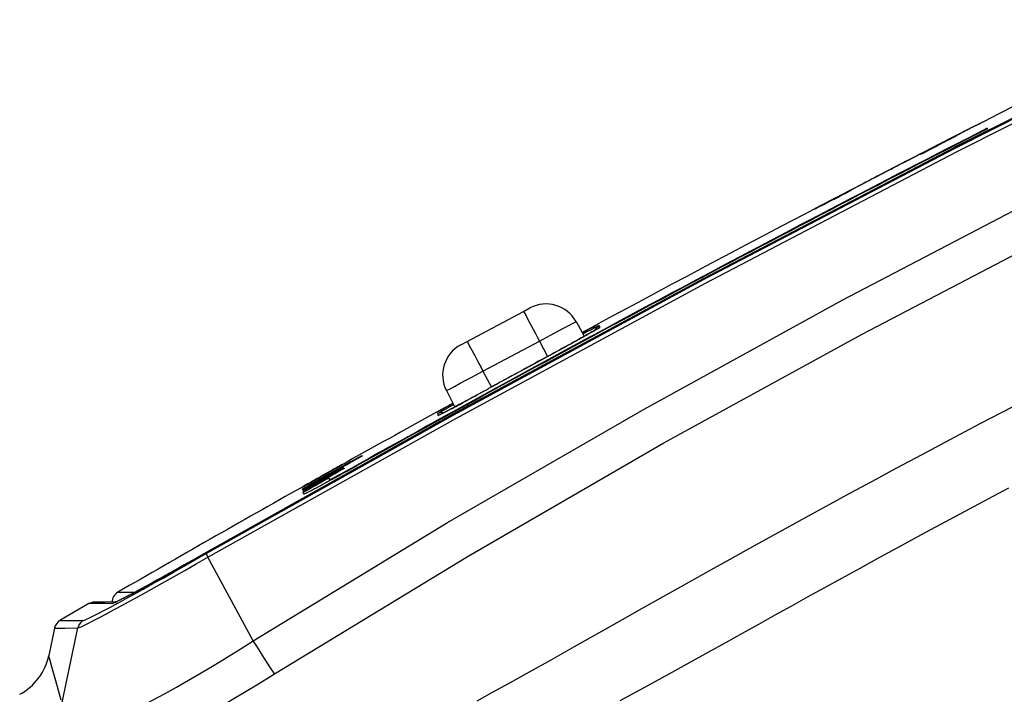
# Model space of a CAD drawing. Extents: x 0 to 841, y 0 to 594.
# Drawn here: x 60 to 69, y 439 to 444 of the extents above; entities that cross this region are included whole.
import ezdxf

# ---------------------------------------------------------------- set-up
doc = ezdxf.new("R2010")
doc.units = 0
doc.header["$LTSCALE"] = 46.255
doc.layers.get('0').update_dxf_attribs({"linetype": 'CONTINUOUS'})
doc.layers.add('06_FLAECHEN', color=7, linetype='CONTINUOUS')

msp = doc.modelspace()

# ---------------------------------------------------------------- linework, layer by layer
at = {"color": 9, "linetype": 'CONTINUOUS'}
for p, q in [((70.3767, 444.491), (68.161, 443.3749)), ((65.0247, 441.8206), (65.0356, 441.8266)), ((65.0321, 441.802), (65.0378, 441.8059)), ((65.0378, 441.8059), (65.0508, 441.815)), ((65.0392, 441.7896), (65.0579, 441.8027)), ((64.5122, 441.7111), (64.5285, 441.6804)), ((64.8744, 441.697), (64.8938, 441.7078)), ((64.9266, 441.726), (64.9361, 441.7314)), ((64.034, 441.4175), (64.5285, 441.6804)), ((64.5285, 441.6804), (64.5997, 441.5465)), ((64.6997, 441.6009), (64.7273, 441.616)), ((64.7612, 441.6346), (64.7883, 441.6495)), ((64.82, 441.6669), (64.8442, 441.6803)), ((64.6219, 441.5585), (64.642, 441.5695)), ((64.6219, 441.5585), (64.6219, 441.5585)), ((64.642, 441.5695), (64.6633, 441.5811)), ((64.0177, 441.4482), (64.034, 441.4175)), ((64.034, 441.4175), (64.1081, 441.2782)), ((64.0413, 441.2416), (64.0652, 441.2547)), ((64.0652, 441.2547), (64.0838, 441.2649)), ((64.0838, 441.2649), (64.0838, 441.2649)), ((63.9183, 441.1747), (63.9452, 441.1892)), ((63.9766, 441.2063), (64.0045, 441.2215)), ((63.7694, 441.0946), (63.7784, 441.0994)), ((63.8111, 441.1168), (63.8304, 441.1272)), ((63.8634, 441.145), (63.8881, 441.1583)), ((63.777, 441.0439), (61.6122, 439.8309)), ((63.6349, 441.0622), (63.6458, 441.0681)), ((63.6506, 441.0488), (63.6361, 441.0429)), ((63.6638, 441.0388), (63.6424, 441.0301)), ((63.6575, 441.0517), (63.6506, 441.0488)), ((61.6122, 439.8309), (61.6123, 439.831)), ((62.0239, 439.0599), (61.6279, 439.7903)), ((60.8375, 439.405), (60.8306, 439.4016)), ((60.3302, 438.4091), (60.4895, 439.1721))]:
    msp.add_line(p, q, dxfattribs=at)
at = {"color": 7, "linetype": 'CONTINUOUS'}
for p, q in [((64.3901, 441.9406), (64.4454, 441.97)), ((63.8957, 441.6777), (64.3901, 441.9406)), ((64.8486, 441.8506), (64.9197, 441.7222)), ((65.0418, 441.8306), (65.0417, 441.8307)), ((65.042, 441.8302), (65.0418, 441.8306)), ((63.8404, 441.6483), (63.8957, 441.6777)), ((63.7139, 441.2472), (63.7869, 441.1039)), ((63.6319, 441.0602), (63.6284, 441.0587)), ((63.6284, 441.0588), (63.6284, 441.0587)), ((62.7464, 440.5689), (62.7575, 440.5751)), ((61.6123, 439.831), (61.6081, 439.8286)), ((60.8238, 439.3989), (60.8151, 439.3989)), ((60.2853, 439.1705), (60.2353, 438.931))]:
    msp.add_line(p, q, dxfattribs=at)
at = {"color": 4, "linetype": 'CONTINUOUS'}
for p, q in [((62.6239, 440.5002), (62.6239, 440.5002)), ((62.6684, 440.5252), (62.6684, 440.5252)), ((62.6899, 440.5119), (62.6788, 440.5056)), ((62.6907, 440.5377), (62.7074, 440.547)), ((62.4791, 440.4189), (62.468, 440.4126))]:
    msp.add_line(p, q, dxfattribs=at)
at = {"color": 9, "linetype": 'CONTINUOUS'}
for points in [[(61.6121, 439.8217), (63.7792, 441.036), (65.9639, 442.2183), (68.1659, 443.3685), (70.3844, 444.4861)], [(61.6279, 439.7903), (63.7953, 441.0048), (65.9804, 442.1873), (68.1827, 443.3376), (70.4016, 444.4554)], [(62.0239, 439.0599), (63.7238, 440.0926), (65.4431, 441.0864), (67.1824, 442.0417), (68.9423, 442.9588), (70.7233, 443.8382)], [(62.2095, 438.771), (63.9041, 439.8), (65.6178, 440.7902), (67.3515, 441.7422), (69.1055, 442.6562), (70.8807, 443.5326)], [(68.161, 443.3749), (68.16, 443.3744), (67.5188, 443.0394)], [(67.5188, 443.0394), (65.9602, 442.2254), (64.2346, 441.2915)], [(64.3901, 441.9406), (64.3948, 441.9318), (64.4086, 441.9059), (64.4305, 441.8647), (64.4591, 441.8108), (64.4925, 441.748), (64.5122, 441.7111)], [(64.6191, 441.7285), (64.6674, 441.7542), (64.7281, 441.7865), (64.7788, 441.8134), (64.8169, 441.8337), (64.8406, 441.8463), (64.8486, 441.8506)], [(64.9022, 441.7538), (64.9349, 441.7716), (64.9726, 441.7921), (65.0028, 441.8086), (65.0247, 441.8206)], [(65.0328, 441.8069), (65.0107, 441.7956), (64.9802, 441.7799), (64.9424, 441.76), (64.9087, 441.7422)], [(64.9361, 441.7314), (64.9527, 441.7407), (64.9901, 441.7618), (65.0199, 441.7789), (65.0414, 441.7916)], [(65.0105, 441.7735), (65.0168, 441.785), (65.0321, 441.802)], [(65.0508, 441.815), (65.0462, 441.8133), (65.0328, 441.8069)], [(65.0356, 441.8266), (65.0378, 441.8278), (65.042, 441.8302)], [(65.0414, 441.7916), (65.0541, 441.7995), (65.0579, 441.8027)], [(65.0579, 441.8027), (65.0553, 441.8072), (65.0529, 441.8113), (65.0508, 441.815)], [(64.5285, 441.6804), (64.5997, 441.7182), (64.6191, 441.7285)], [(64.8442, 441.6803), (64.8587, 441.6883), (64.8744, 441.697)], [(64.8938, 441.7078), (64.9088, 441.7161), (64.9266, 441.726)], [(63.8957, 441.6777), (63.9003, 441.6689), (63.9141, 441.643), (63.936, 441.6018), (63.9647, 441.5479), (63.9981, 441.4851), (64.0177, 441.4482)], [(64.6633, 441.5811), (64.6831, 441.5918), (64.6997, 441.6009)], [(64.7273, 441.616), (64.7442, 441.6252), (64.7612, 441.6346)], [(64.7883, 441.6495), (64.8033, 441.6577), (64.82, 441.6669)], [(63.7139, 441.2472), (63.7219, 441.2515), (63.7456, 441.2641), (63.7838, 441.2844), (63.8344, 441.3113), (63.8952, 441.3436), (63.9435, 441.3693)], [(63.9435, 441.3693), (63.9628, 441.3796), (64.034, 441.4175)], [(64.2346, 441.2915), (63.7775, 441.0441), (63.777, 441.0439)], [(63.8881, 441.1583), (63.902, 441.1658), (63.9183, 441.1747)], [(63.9452, 441.1892), (63.9614, 441.198), (63.9766, 441.2063)], [(64.0045, 441.2215), (64.0226, 441.2314), (64.0413, 441.2416)], [(63.6458, 441.0681), (63.6678, 441.08), (63.698, 441.0965), (63.7356, 441.1171), (63.7705, 441.1362)], [(63.7765, 441.1244), (63.7411, 441.1044), (63.7039, 441.0833), (63.6741, 441.0662), (63.6527, 441.0537), (63.6471, 441.0502)], [(63.6605, 441.038), (63.6828, 441.0492), (63.7134, 441.065), (63.7513, 441.085), (63.7694, 441.0946)], [(63.7784, 441.0994), (63.7958, 441.1087), (63.8111, 441.1168)], [(63.8304, 441.1272), (63.8463, 441.1357), (63.8634, 441.145)], [(68.6701, 441.1068), (68.3826, 440.9562), (68.1175, 440.8163), (67.8728, 440.6862), (67.6469, 440.5654), (67.4386, 440.4532), (67.2473, 440.3497), (67.0726, 440.2547), (66.9124, 440.1672), (66.7627, 440.0852), (66.619, 440.0062), (66.4771, 439.9279), (66.3351, 439.8493), (66.1931, 439.7704), (66.0518, 439.6917), (65.9107, 439.6129), (65.7663, 439.532), (65.6123, 439.4455), (65.4416, 439.3494), (65.2505, 439.2417), (65.0439, 439.1252), (64.8327, 439.0063), (64.6277, 438.8911), (64.4375, 438.7849), (64.2666, 438.6899), (64.1149, 438.6063), (63.9803, 438.5327)], [(63.6284, 441.0587), (63.6327, 441.061), (63.6349, 441.0622)], [(63.6471, 441.0502), (63.6401, 441.0459), (63.6361, 441.0429)], [(63.6361, 441.0429), (63.638, 441.0391), (63.6401, 441.0348), (63.6424, 441.0301)], [(63.6424, 441.0301), (63.6471, 441.0316), (63.6605, 441.038)], [(63.6928, 441.0544), (63.6803, 441.0553), (63.6575, 441.0517)], [(68.6331, 440.3947), (68.3691, 440.2542), (68.1256, 440.1236), (67.901, 440.0025), (67.6941, 439.8903), (67.5044, 439.7869), (67.331, 439.6921), (67.1715, 439.6047), (67.0217, 439.5224), (66.8768, 439.4426), (66.7329, 439.3631), (66.5886, 439.2832), (66.4442, 439.2031), (66.3005, 439.1231), (66.1563, 439.0427), (66.0062, 438.9592), (65.8432, 438.8687), (65.6599, 438.7673), (65.4534, 438.654), (65.2313, 438.5333)], [(60.4895, 439.1721), (60.4997, 439.1748), (60.5188, 439.1826), (60.5466, 439.1955), (60.583, 439.2135), (60.6277, 439.2363), (60.6802, 439.2638), (60.7402, 439.2957), (60.8073, 439.3318), (60.8808, 439.3718), (60.9603, 439.4155), (61.0452, 439.4623), (61.1347, 439.5121), (61.2283, 439.5644), (61.3252, 439.6189), (61.4247, 439.675), (61.5258, 439.7323), (61.6279, 439.7903)], [(61.6122, 439.8309), (61.572, 439.808), (61.5313, 439.7849), (61.4905, 439.7618), (61.4498, 439.7388), (61.4094, 439.716), (61.3695, 439.6935), (61.3302, 439.6715), (61.2917, 439.65), (61.254, 439.629), (61.2172, 439.6085), (61.1814, 439.5887), (61.1468, 439.5696), (61.1133, 439.5512), (61.0811, 439.5335), (61.0502, 439.5167), (61.0208, 439.5007), (60.9928, 439.4857), (60.9664, 439.4716), (60.9417, 439.4584), (60.9186, 439.4463), (60.8973, 439.4352), (60.8778, 439.4251), (60.8602, 439.4162), (60.8444, 439.4083), (60.8375, 439.405)], [(60.844, 439.3925), (60.9066, 439.4266), (60.9817, 439.4678), (61.0618, 439.512), (61.1464, 439.5591), (61.2348, 439.6085), (61.3263, 439.6598), (61.4202, 439.7128), (61.5157, 439.7669), (61.6121, 439.8217)], [(61.6121, 439.8217), (61.6126, 439.8199), (61.6145, 439.8157), (61.6178, 439.8093), (61.6223, 439.8007), (61.6279, 439.7903)], [(60.8381, 439.4834), (60.8412, 439.4834), (60.8671, 439.4836), (60.917, 439.4841), (60.981, 439.4846), (60.9908, 439.4847)], [(60.5371, 439.2381), (60.5467, 439.2406), (60.5647, 439.248), (60.591, 439.2602), (60.6254, 439.2772), (60.6676, 439.2987), (60.7172, 439.3246), (60.7739, 439.3548), (60.8228, 439.3811)], [(60.791, 439.3856), (60.7048, 439.385), (60.6316, 439.3845), (60.5918, 439.3842), (60.587, 439.3842)], [(60.8306, 439.4016), (60.8188, 439.3961), (60.8088, 439.3917), (60.8008, 439.3884), (60.7948, 439.3863), (60.791, 439.3856)], [(60.791, 439.3856), (60.807, 439.393), (60.824, 439.3976)], [(60.8228, 439.3811), (60.8372, 439.3888), (60.844, 439.3925)], [(60.3328, 439.2366), (60.3555, 439.2367), (60.4236, 439.2373), (60.5371, 439.2381)], [(60.5371, 439.2381), (60.5234, 439.2285), (60.5115, 439.2168), (60.5017, 439.2032), (60.4943, 439.1882), (60.4895, 439.1721)], [(60.2853, 439.1705), (60.308, 439.1707), (60.3761, 439.1713), (60.4895, 439.1721)], [(60.7933, 438.3636), (60.8752, 438.4024), (60.962, 438.4453), (61.0535, 438.492), (61.1491, 438.5425), (61.2487, 438.5966), (61.352, 438.6542), (61.4588, 438.7151), (61.5686, 438.7793), (61.6809, 438.8464), (61.7949, 438.9159), (61.9095, 438.9872), (62.0239, 439.0599)], [(62.2095, 438.771), (62.2006, 438.784), (62.1872, 438.8041), (62.1696, 438.8311), (62.1479, 438.8648), (62.1222, 438.9049), (62.0928, 438.9511), (62.0599, 439.0029), (62.0239, 439.0599)], [(60.3438, 438.5392), (60.2965, 438.7106), (60.2626, 438.833), (60.2422, 438.9065), (60.2353, 438.931)], [(60.5483, 437.8331), (60.6587, 437.8876), (60.7756, 437.9471), (60.8987, 438.0114), (61.0275, 438.0804), (61.1616, 438.1537), (61.3006, 438.2314), (61.4444, 438.3132), (61.5926, 438.3989), (61.7443, 438.4883), (61.8986, 438.5805), (62.054, 438.675), (62.2095, 438.771)]]:
    msp.add_lwpolyline(points, dxfattribs=at)
at = {"color": 7, "linetype": 'CONTINUOUS'}
for points in [[(70.3766, 444.491), (68.1662, 443.3776), (65.9607, 442.2256), (63.7723, 441.0413), (61.6123, 439.831)], [(65.0458, 441.7945), (65.0457, 441.7945), (65.045, 441.794), (65.0436, 441.7931), (65.0415, 441.7918), (65.0388, 441.7901), (65.0355, 441.7882), (65.0317, 441.7859), (65.0272, 441.7833), (65.0222, 441.7803), (65.0165, 441.777), (65.0103, 441.7734), (65.0034, 441.7694), (64.9958, 441.7651), (64.9875, 441.7603), (64.9784, 441.7552), (64.9687, 441.7497), (64.9582, 441.7438), (64.9468, 441.7374), (64.9347, 441.7306), (64.9217, 441.7233), (64.9079, 441.7156), (64.8932, 441.7075), (64.8777, 441.6988), (64.8613, 441.6898), (64.8441, 441.6802), (64.8261, 441.6703), (64.8073, 441.6599), (64.7877, 441.6491), (64.7674, 441.638), (64.7464, 441.6265), (64.7247, 441.6146), (64.7024, 441.6024), (64.6796, 441.59), (64.6564, 441.5773), (64.6327, 441.5644), (64.6219, 441.5585)], [(65.0275, 441.8221), (65.0256, 441.8211), (65.0235, 441.82), (65.0213, 441.8187), (65.0189, 441.8174), (65.0163, 441.816), (65.0135, 441.8145), (65.0105, 441.8128), (65.0072, 441.811), (65.0037, 441.8091), (65, 441.8071), (64.996, 441.8049), (64.9917, 441.8026), (64.9871, 441.8001), (64.9822, 441.7974), (64.977, 441.7945), (64.9714, 441.7915), (64.9655, 441.7883), (64.9592, 441.7848), (64.9525, 441.7812), (64.9455, 441.7774), (64.9381, 441.7734), (64.9303, 441.7691), (64.9221, 441.7647), (64.9135, 441.76), (64.9044, 441.755), (64.9022, 441.7538)], [(64.6219, 441.5585), (64.4456, 441.4626), (64.259, 441.3608), (64.0838, 441.2649)], [(64.0838, 441.2649), (64.0754, 441.2603), (64.0551, 441.2492), (64.035, 441.2382), (64.0153, 441.2274), (63.9958, 441.2168), (63.9768, 441.2064), (63.9581, 441.1962), (63.9398, 441.1863), (63.922, 441.1767), (63.9047, 441.1673), (63.8879, 441.1582), (63.8716, 441.1494), (63.8558, 441.1409), (63.8406, 441.1327), (63.8259, 441.1248), (63.8119, 441.1173), (63.7984, 441.1101), (63.7855, 441.1032), (63.7732, 441.0967), (63.7616, 441.0904), (63.7505, 441.0846), (63.74, 441.0791), (63.7302, 441.0739), (63.721, 441.069), (63.7123, 441.0645), (63.7043, 441.0603), (63.6969, 441.0565), (63.69, 441.0529), (63.6838, 441.0497), (63.6782, 441.0469), (63.6731, 441.0443), (63.6687, 441.0421), (63.6648, 441.0402), (63.6616, 441.0386), (63.659, 441.0374), (63.6571, 441.0365), (63.656, 441.036), (63.6559, 441.0359)], [(63.7705, 441.1362), (63.7671, 441.1343), (63.7596, 441.1302), (63.7524, 441.1263), (63.7454, 441.1225), (63.7386, 441.1187), (63.7321, 441.1152), (63.7257, 441.1117), (63.7196, 441.1083), (63.7137, 441.1051), (63.708, 441.102), (63.7026, 441.099), (63.6973, 441.0961), (63.6923, 441.0934), (63.6875, 441.0908), (63.6828, 441.0882), (63.6784, 441.0858), (63.6743, 441.0835), (63.6703, 441.0814), (63.6665, 441.0793), (63.6629, 441.0774), (63.6596, 441.0756), (63.6564, 441.0738), (63.6535, 441.0722), (63.6507, 441.0707), (63.6482, 441.0694), (63.6458, 441.0681), (63.6437, 441.0669)], [(63.6282, 441.0592), (63.6282, 441.0592), (63.6284, 441.0588)], [(61.6081, 439.8286), (61.5881, 439.8172), (61.5528, 439.7971), (61.5184, 439.7776), (61.4849, 439.7587), (61.4524, 439.7403), (61.4208, 439.7224), (61.3902, 439.7052), (61.3605, 439.6885), (61.3318, 439.6725), (61.3041, 439.6569), (61.2773, 439.642), (61.2514, 439.6276), (61.2265, 439.6137), (61.2024, 439.6004), (61.1792, 439.5875), (61.1569, 439.5752), (61.1355, 439.5634), (61.1149, 439.5521), (61.0951, 439.5413), (61.0762, 439.5309), (61.058, 439.521), (61.0406, 439.5116), (61.024, 439.5026), (61.0081, 439.494), (60.993, 439.4859), (60.9785, 439.4781), (60.9648, 439.4708), (60.9517, 439.4639), (60.9393, 439.4573), (60.9276, 439.4511), (60.9164, 439.4453), (60.9059, 439.4398), (60.8959, 439.4346), (60.8866, 439.4298), (60.8779, 439.4253), (60.8697, 439.4212), (60.8621, 439.4174), (60.8551, 439.4139), (60.8486, 439.4107), (60.8426, 439.4078), (60.8372, 439.4052), (60.8324, 439.4029), (60.828, 439.4009), (60.8243, 439.3992), (60.8211, 439.3977), (60.8185, 439.3966), (60.8166, 439.3958), (60.8153, 439.3953), (60.8151, 439.3952)], [(60.8151, 439.3989), (60.7273, 439.3983), (60.6591, 439.3978), (60.6364, 439.3977)]]:
    msp.add_lwpolyline(points, dxfattribs=at)
at = {"color": 4, "linetype": 'CONTINUOUS'}
for points in [[(68.344, 443.5643), (68.3638, 443.5744), (68.3836, 443.5845), (68.4034, 443.5945)], [(68.4035, 443.5944), (68.3837, 443.5843), (68.3639, 443.5742), (68.3441, 443.5641)], [(68.4034, 443.5945), (68.4034, 443.5945), (68.4034, 443.5945), (68.4035, 443.5944)], [(68.1659, 443.4732), (68.1857, 443.4833), (68.2055, 443.4934), (68.2253, 443.5036)], [(68.2254, 443.5034), (68.2056, 443.4933), (68.1858, 443.4832), (68.166, 443.473)], [(68.4452, 443.5414), (68.446, 443.5399), (68.4468, 443.5384), (68.4476, 443.5369)], [(67.9955, 443.3851), (68.0308, 443.4032), (68.0662, 443.4212), (68.1016, 443.4393)], [(68.1028, 443.437), (68.0676, 443.4187), (68.0323, 443.4004), (67.9971, 443.3821)], [(68.1016, 443.4393), (68.1193, 443.4483), (68.137, 443.4572), (68.1548, 443.4662)], [(68.1556, 443.4646), (68.138, 443.4554), (68.1204, 443.4462), (68.1028, 443.437)], [(68.1548, 443.4662), (68.1637, 443.4706), (68.1726, 443.475), (68.1815, 443.4794)], [(68.1819, 443.4787), (68.1731, 443.474), (68.1644, 443.4693), (68.1556, 443.4646)], [(68.166, 443.473), (68.166, 443.4731), (68.1659, 443.4731), (68.1659, 443.4732)], [(68.1815, 443.4794), (68.1816, 443.4792), (68.1817, 443.4789), (68.1819, 443.4787)], [(67.757, 443.2625), (67.8012, 443.2853), (67.8453, 443.308), (67.8894, 443.3307)], [(67.9427, 443.3575), (67.9161, 443.3439), (67.8896, 443.3303), (67.8631, 443.3168)], [(67.8643, 443.3145), (67.8908, 443.3282), (67.9172, 443.3419), (67.9437, 443.3555)], [(67.9971, 443.3821), (67.9529, 443.3593), (67.9088, 443.3366), (67.8647, 443.3138)], [(67.8894, 443.3307), (67.9248, 443.3488), (67.9601, 443.367), (67.9955, 443.3851)], [(67.9958, 443.3846), (67.9781, 443.3755), (67.9604, 443.3665), (67.9427, 443.3575)], [(67.9437, 443.3555), (67.9613, 443.3647), (67.9789, 443.3739), (67.9965, 443.3831)], [(68.0224, 443.3979), (68.0135, 443.3934), (68.0046, 443.389), (67.9958, 443.3846)], [(67.9965, 443.3831), (68.0053, 443.3878), (68.0141, 443.3924), (68.0228, 443.3971)], [(68.0228, 443.3971), (68.0227, 443.3974), (68.0225, 443.3976), (68.0224, 443.3979)], [(67.8631, 443.3168), (67.8278, 443.2986), (67.7925, 443.2804), (67.7572, 443.2622)], [(67.8647, 443.3138), (67.8646, 443.3141), (67.8644, 443.3143), (67.8643, 443.3145)], [(67.1224, 442.9333), (67.1576, 442.9517), (67.1928, 442.9701), (67.228, 442.9884)], [(67.2562, 442.9989), (67.2121, 442.9761), (67.1681, 442.9532), (67.124, 442.9303)], [(67.2546, 443.0019), (67.2282, 442.9881), (67.2018, 442.9743), (67.1754, 442.9605)], [(67.1765, 442.9585), (67.2029, 442.9722), (67.2294, 442.986), (67.2558, 442.9997)], [(67.228, 442.9884), (67.2721, 443.0114), (67.3161, 443.0343), (67.3602, 443.0572)], [(67.3603, 443.0569), (67.3251, 443.0386), (67.2898, 443.0202), (67.2546, 443.0019)], [(67.2558, 442.9997), (67.2559, 442.9994), (67.256, 442.9992), (67.2562, 442.9989)], [(67.0169, 442.878), (67.052, 442.8964), (67.0872, 442.9149), (67.1224, 442.9333)], [(67.124, 442.9303), (67.0887, 442.9121), (67.0534, 442.8939), (67.0181, 442.8757)], [(67.1227, 442.9328), (67.1139, 442.9281), (67.1052, 442.9234), (67.0964, 442.9187)], [(67.0964, 442.9187), (67.0965, 442.9185), (67.0967, 442.9182), (67.0968, 442.9179)], [(67.0968, 442.9179), (67.1057, 442.9224), (67.1146, 442.9269), (67.1235, 442.9313)], [(67.1754, 442.9605), (67.1578, 442.9513), (67.1403, 442.942), (67.1227, 442.9328)], [(67.1235, 442.9313), (67.1411, 442.9404), (67.1588, 442.9495), (67.1765, 442.9585)], [(66.938, 442.836), (66.9467, 442.8407), (66.9555, 442.8454), (66.9642, 442.8502)], [(66.9384, 442.8352), (66.9383, 442.8355), (66.9381, 442.8358), (66.938, 442.836)], [(66.9651, 442.8485), (66.9562, 442.8441), (66.9473, 442.8397), (66.9384, 442.8352)], [(66.9642, 442.8502), (66.9817, 442.8594), (66.9993, 442.8687), (67.0169, 442.878)], [(67.0181, 442.8757), (67.0004, 442.8666), (66.9827, 442.8576), (66.9651, 442.8485)], [(62.8979, 440.6373), (62.9129, 440.6455), (62.9278, 440.6537), (62.9427, 440.6618)], [(62.9442, 440.659), (62.9295, 440.6506), (62.9147, 440.6421), (62.8999, 440.6337)], [(62.9427, 440.6618), (62.954, 440.6679), (62.9652, 440.6739)], [(62.9663, 440.6719), (62.9553, 440.6654), (62.9442, 440.659)], [(62.9652, 440.6739), (62.9691, 440.6758), (62.9729, 440.6777), (62.9767, 440.6796)], [(62.9772, 440.6787), (62.9736, 440.6764), (62.9699, 440.6741), (62.9663, 440.6719)], [(62.9767, 440.6796), (62.9768, 440.6793), (62.977, 440.679), (62.9772, 440.6787)], [(62.9785, 440.6762), (62.9786, 440.676), (62.9787, 440.6758), (62.9788, 440.6756)], [(62.9591, 440.6058), (62.943, 440.5969), (62.9271, 440.588), (62.9111, 440.5791), (62.8952, 440.5702), (62.8793, 440.5614), (62.8636, 440.5527), (62.8479, 440.544), (62.8323, 440.5354), (62.8169, 440.5269), (62.8016, 440.5185), (62.7865, 440.5101), (62.7716, 440.5019), (62.7568, 440.4938), (62.7423, 440.4859), (62.728, 440.478), (62.7139, 440.4704), (62.7001, 440.4628), (62.6866, 440.4555), (62.6734, 440.4483), (62.6604, 440.4413), (62.6478, 440.4344), (62.6355, 440.4278), (62.6236, 440.4214), (62.612, 440.4151), (62.6007, 440.4091), (62.5899, 440.4033), (62.5794, 440.3978), (62.5693, 440.3924), (62.5597, 440.3873), (62.5504, 440.3825), (62.5417, 440.3779), (62.5333, 440.3735), (62.5254, 440.3694), (62.5179, 440.3656), (62.511, 440.362), (62.5045, 440.3587), (62.4984, 440.3557), (62.4929, 440.353), (62.4879, 440.3505), (62.4833, 440.3484), (62.4793, 440.3465), (62.4757, 440.3449), (62.4727, 440.3436), (62.4702, 440.3425), (62.4682, 440.3418), (62.4668, 440.3414), (62.4658, 440.3412), (62.4654, 440.3414)], [(62.6921, 440.4688), (62.6923, 440.4687), (62.6927, 440.4687), (62.6933, 440.4689), (62.6941, 440.4692), (62.6952, 440.4696), (62.6964, 440.4701), (62.6979, 440.4707), (62.6995, 440.4715), (62.7014, 440.4723), (62.7035, 440.4733), (62.7058, 440.4744), (62.7082, 440.4757), (62.7109, 440.477), (62.7138, 440.4784), (62.7169, 440.48), (62.7202, 440.4817), (62.7236, 440.4834), (62.7273, 440.4853), (62.7311, 440.4873), (62.7351, 440.4894), (62.7393, 440.4916), (62.7437, 440.4939), (62.7482, 440.4963), (62.7529, 440.4988), (62.7578, 440.5014), (62.7628, 440.5041), (62.768, 440.5068), (62.7734, 440.5097), (62.7788, 440.5126), (62.7845, 440.5156), (62.7902, 440.5188), (62.7962, 440.522), (62.8022, 440.5252), (62.8084, 440.5286), (62.8146, 440.532), (62.821, 440.5355), (62.8275, 440.539), (62.8341, 440.5426), (62.8408, 440.5462), (62.8476, 440.55), (62.8545, 440.5537), (62.8614, 440.5576), (62.8685, 440.5614), (62.8756, 440.5653), (62.8828, 440.5693), (62.89, 440.5733), (62.8973, 440.5773), (62.9046, 440.5814), (62.912, 440.5854), (62.9194, 440.5896), (62.9268, 440.5937), (62.9342, 440.5978), (62.9417, 440.602), (62.9492, 440.6061), (62.9567, 440.6103)], [(62.7575, 440.5751), (62.7427, 440.5668), (62.7278, 440.5585), (62.713, 440.5501)], [(62.7465, 440.5686), (62.7298, 440.5592), (62.7131, 440.5498)], [(62.7464, 440.5688), (62.7353, 440.5625), (62.7241, 440.5563)], [(62.7354, 440.5624), (62.7409, 440.5655), (62.7465, 440.5687)], [(62.7464, 440.5688), (62.7576, 440.575), (62.7687, 440.5813)], [(62.7576, 440.575), (62.752, 440.5719), (62.7464, 440.5688)], [(62.7688, 440.5811), (62.7577, 440.5748), (62.7465, 440.5686)], [(62.7465, 440.5687), (62.752, 440.5718), (62.7576, 440.575)], [(62.7709, 440.5826), (62.7687, 440.5813), (62.7575, 440.5751)], [(62.7679, 440.5557), (62.7791, 440.5617), (62.7903, 440.5678)], [(62.7687, 440.5813), (62.7799, 440.5875), (62.791, 440.5937)], [(62.7911, 440.5936), (62.7799, 440.5873), (62.7688, 440.5811)], [(62.8025, 440.5721), (62.7915, 440.5657), (62.7804, 440.5592), (62.7694, 440.5528)], [(62.8055, 440.5665), (62.7945, 440.56), (62.7834, 440.5536)], [(62.7903, 440.5678), (62.796, 440.5707), (62.8017, 440.5737)], [(62.791, 440.5937), (62.7966, 440.5968), (62.8022, 440.5999)], [(62.8022, 440.5999), (62.7966, 440.5967), (62.7911, 440.5936)], [(62.7928, 440.5632), (62.7984, 440.5662), (62.804, 440.5692)], [(62.7975, 440.5815), (62.8161, 440.5919), (62.8347, 440.6023), (62.8532, 440.6126)], [(62.8424, 440.6058), (62.8201, 440.5934), (62.7978, 440.5809)], [(62.8017, 440.5737), (62.8055, 440.5755), (62.8094, 440.5773), (62.8132, 440.5791)], [(62.8021, 440.6), (62.8021, 440.6), (62.8021, 440.6), (62.8021, 440.6)], [(62.8022, 440.5999), (62.8022, 440.5999), (62.8022, 440.5999)], [(62.8023, 440.5996), (62.8024, 440.5995), (62.8024, 440.5995), (62.8024, 440.5995)], [(62.8132, 440.5791), (62.8096, 440.5768), (62.8061, 440.5745), (62.8025, 440.5721)], [(62.8027, 440.599), (62.8027, 440.5989), (62.8027, 440.5989), (62.8027, 440.5988)], [(62.804, 440.5692), (62.8079, 440.5709), (62.8118, 440.5727), (62.8157, 440.5744)], [(62.8162, 440.5736), (62.8126, 440.5712), (62.809, 440.5689), (62.8055, 440.5665)], [(62.8076, 440.5626), (62.8133, 440.5654), (62.819, 440.5682)], [(62.8194, 440.5676), (62.8139, 440.5642), (62.8085, 440.5609)], [(62.8157, 440.5744), (62.8159, 440.5742), (62.816, 440.5739), (62.8162, 440.5736)], [(62.8179, 440.5704), (62.818, 440.5701), (62.8182, 440.5698), (62.8183, 440.5696)], [(62.819, 440.5682), (62.8192, 440.5679), (62.8194, 440.5676)], [(62.876, 440.6243), (62.8592, 440.615), (62.8424, 440.6058)], [(62.8439, 440.6031), (62.8606, 440.6125), (62.8772, 440.6219)], [(62.8442, 440.6024), (62.8441, 440.6026), (62.844, 440.6028), (62.8439, 440.6031)], [(62.8999, 440.6337), (62.8813, 440.6232), (62.8628, 440.6128), (62.8442, 440.6024)], [(62.8532, 440.6126), (62.8756, 440.625), (62.8979, 440.6373)], [(62.8984, 440.6364), (62.8872, 440.6304), (62.876, 440.6243)], [(62.8772, 440.6219), (62.8883, 440.6283), (62.8994, 440.6346)], [(62.9098, 440.6423), (62.9041, 440.6393), (62.8984, 440.6364)], [(62.8994, 440.6346), (62.9048, 440.638), (62.9103, 440.6413)], [(62.9103, 440.6413), (62.9101, 440.6416), (62.9099, 440.6419), (62.9098, 440.6423)], [(62.5671, 440.4437), (62.5894, 440.4563), (62.6116, 440.4688), (62.6339, 440.4814)], [(62.5748, 440.4565), (62.5933, 440.467), (62.6119, 440.4775), (62.6304, 440.4879)], [(62.6307, 440.4873), (62.6085, 440.4748), (62.5862, 440.4622)], [(62.6339, 440.4814), (62.6562, 440.4938), (62.6785, 440.5063), (62.7008, 440.5187)], [(62.636, 440.4773), (62.6354, 440.4785), (62.6348, 440.4796), (62.6342, 440.4808)], [(62.6367, 440.476), (62.648, 440.4821), (62.6592, 440.4882)], [(62.6488, 440.4805), (62.643, 440.4777), (62.6373, 440.4748)], [(62.6496, 440.479), (62.6493, 440.4795), (62.649, 440.48), (62.6488, 440.4805)], [(62.6574, 440.5187), (62.676, 440.5291), (62.6945, 440.5395), (62.7131, 440.5499)], [(62.7131, 440.5498), (62.6946, 440.5394), (62.676, 440.529), (62.6575, 440.5186)], [(62.6592, 440.4882), (62.6704, 440.4941), (62.6817, 440.5001)], [(62.713, 440.5501), (62.6907, 440.5377), (62.6684, 440.5252)], [(62.675, 440.4856), (62.6935, 440.4961), (62.712, 440.5066), (62.7306, 440.517)], [(62.731, 440.5162), (62.7125, 440.5058), (62.6939, 440.4953), (62.6754, 440.4848)], [(62.6788, 440.5056), (62.6793, 440.5047), (62.6797, 440.5039), (62.6802, 440.503)], [(62.7251, 440.5274), (62.7028, 440.5148), (62.6806, 440.5023)], [(62.6817, 440.5001), (62.6856, 440.5019), (62.6895, 440.5037), (62.6933, 440.5055)], [(62.6851, 440.482), (62.6873, 440.4778), (62.6897, 440.4734), (62.6921, 440.4688)], [(62.7123, 440.5242), (62.7011, 440.518), (62.6899, 440.5119)], [(62.6933, 440.5055), (62.6936, 440.505), (62.6939, 440.5045), (62.6942, 440.5039)], [(62.7008, 440.5187), (62.7231, 440.5311), (62.7454, 440.5434)], [(62.7241, 440.5563), (62.713, 440.5501), (62.7019, 440.5438)], [(62.7025, 440.5154), (62.7191, 440.5249), (62.7358, 440.5344)], [(62.7459, 440.5426), (62.7291, 440.5334), (62.7123, 440.5242)], [(62.7131, 440.5499), (62.7242, 440.5561), (62.7354, 440.5624)], [(62.7405, 440.5256), (62.7292, 440.5195), (62.718, 440.5134)], [(62.7694, 440.5528), (62.7546, 440.5443), (62.7398, 440.5359), (62.7251, 440.5274)], [(62.7261, 440.5255), (62.7259, 440.5257), (62.7258, 440.526), (62.7257, 440.5262)], [(62.7484, 440.5379), (62.7372, 440.5317), (62.7261, 440.5255)], [(62.7276, 440.5227), (62.7387, 440.529), (62.7498, 440.5353)], [(62.7613, 440.5408), (62.7446, 440.5314), (62.728, 440.5219)], [(62.7306, 440.517), (62.7416, 440.5234), (62.7527, 440.5298)], [(62.7643, 440.5351), (62.7477, 440.5257), (62.731, 440.5162)], [(62.7358, 440.5344), (62.7468, 440.5409), (62.7578, 440.5473)], [(62.763, 440.5376), (62.7517, 440.5316), (62.7405, 440.5256)], [(62.7454, 440.5434), (62.7566, 440.5496), (62.7679, 440.5557)], [(62.7572, 440.5486), (62.7515, 440.5456), (62.7459, 440.5426)], [(62.748, 440.5387), (62.7592, 440.5448), (62.7703, 440.551)], [(62.7597, 440.5438), (62.7541, 440.5408), (62.7484, 440.5379)], [(62.7498, 440.5353), (62.7553, 440.5386), (62.7608, 440.5418)], [(62.7527, 440.5298), (62.7582, 440.5331), (62.7637, 440.5364)], [(62.7686, 440.5543), (62.7629, 440.5514), (62.7572, 440.5486)], [(62.7578, 440.5473), (62.7614, 440.5496), (62.765, 440.552), (62.7686, 440.5543)], [(62.7711, 440.5495), (62.7654, 440.5467), (62.7597, 440.5438)], [(62.7608, 440.5418), (62.7662, 440.5452), (62.7716, 440.5486)], [(62.7834, 440.5536), (62.7724, 440.5472), (62.7613, 440.5408)], [(62.7626, 440.5384), (62.7738, 440.5445), (62.785, 440.5506)], [(62.7745, 440.5432), (62.7687, 440.5404), (62.763, 440.5376)], [(62.7637, 440.5364), (62.7691, 440.5398), (62.7745, 440.5432)], [(62.7864, 440.5479), (62.7754, 440.5415), (62.7643, 440.5351)], [(62.7703, 440.551), (62.7815, 440.5571), (62.7928, 440.5632)], [(62.7716, 440.5486), (62.7714, 440.5489), (62.7713, 440.5492), (62.7711, 440.5495)], [(62.785, 440.5506), (62.7963, 440.5566), (62.8076, 440.5626)], [(62.8085, 440.5609), (62.7975, 440.5544), (62.7864, 440.5479)], [(62.4458, 440.4), (62.4458, 440.4), (62.4458, 440.4), (62.4458, 440.4)], [(62.4459, 440.3997), (62.4459, 440.3998), (62.4459, 440.3998), (62.4459, 440.3998)], [(62.4461, 440.3993), (62.4517, 440.4025), (62.4572, 440.4057)], [(62.4462, 440.3992), (62.4462, 440.3993), (62.4461, 440.3993)], [(62.4574, 440.4054), (62.4518, 440.4023), (62.4462, 440.3992)], [(62.4464, 440.3989), (62.4649, 440.4094), (62.4834, 440.4198), (62.502, 440.4303)], [(62.4687, 440.4113), (62.4576, 440.4051), (62.4464, 440.3988)], [(62.4464, 440.3988), (62.4464, 440.3988), (62.4464, 440.3989), (62.4464, 440.3989)], [(62.4531, 440.3862), (62.4568, 440.3885), (62.4604, 440.3907), (62.464, 440.393)], [(62.4572, 440.4057), (62.4683, 440.412), (62.4795, 440.4183)], [(62.4685, 440.4116), (62.463, 440.4085), (62.4574, 440.4054)], [(62.464, 440.393), (62.475, 440.3994), (62.486, 440.4059)], [(62.4875, 440.4031), (62.4763, 440.397), (62.4651, 440.391)], [(62.4676, 440.3862), (62.4731, 440.3895), (62.4785, 440.3928)], [(62.502, 440.4303), (62.4853, 440.421), (62.4685, 440.4116)], [(62.491, 440.3965), (62.4798, 440.3905), (62.4685, 440.3845)], [(62.5132, 440.4364), (62.4909, 440.4239), (62.4687, 440.4113)], [(62.4785, 440.3928), (62.4896, 440.3993), (62.5006, 440.4057)], [(62.5125, 440.4376), (62.4958, 440.4283), (62.4791, 440.4189)], [(62.4795, 440.4183), (62.4961, 440.4277), (62.5128, 440.4371)], [(62.481, 440.3881), (62.4976, 440.3977), (62.5142, 440.4073)], [(62.4827, 440.385), (62.4994, 440.3944), (62.516, 440.4039)], [(62.486, 440.4059), (62.5008, 440.4144), (62.5156, 440.4229), (62.5303, 440.4313)], [(62.5323, 440.4276), (62.5174, 440.4194), (62.5025, 440.4112), (62.4875, 440.4031)], [(62.5129, 440.437), (62.5018, 440.4307), (62.4907, 440.4244)], [(62.4907, 440.4243), (62.4963, 440.4274), (62.5019, 440.4304)], [(62.4907, 440.4244), (62.4907, 440.4243), (62.4907, 440.4243)], [(62.5246, 440.4149), (62.5078, 440.4057), (62.491, 440.3965)], [(62.516, 440.4039), (62.5048, 440.3977), (62.4937, 440.3915)], [(62.5498, 440.422), (62.5313, 440.4115), (62.5127, 440.401), (62.4942, 440.3905)], [(62.5006, 440.4057), (62.5117, 440.4121), (62.5227, 440.4185)], [(62.5122, 440.4111), (62.5068, 440.4077), (62.5013, 440.4043)], [(62.5013, 440.4043), (62.5052, 440.4061), (62.5091, 440.4079), (62.5129, 440.4097)], [(62.5019, 440.4304), (62.5131, 440.4367), (62.5242, 440.4429)], [(62.5257, 440.4129), (62.5147, 440.4063), (62.5037, 440.3998)], [(62.5037, 440.3998), (62.5039, 440.3995), (62.504, 440.3992), (62.5042, 440.3989)], [(62.5042, 440.3989), (62.5117, 440.4029), (62.5193, 440.4068), (62.5268, 440.4107)], [(62.5232, 440.4176), (62.5177, 440.4143), (62.5122, 440.4111)], [(62.5571, 440.4627), (62.5348, 440.4502), (62.5125, 440.4376)], [(62.5128, 440.4371), (62.5239, 440.4434), (62.5351, 440.4497)], [(62.5462, 440.4558), (62.5296, 440.4464), (62.5129, 440.437)], [(62.5129, 440.4097), (62.5242, 440.4158), (62.5354, 440.4218)], [(62.5142, 440.4073), (62.5364, 440.4199), (62.5587, 440.4325)], [(62.5308, 440.4304), (62.5254, 440.4271), (62.5199, 440.4238)], [(62.5199, 440.4238), (62.5201, 440.4234), (62.5202, 440.4231), (62.5204, 440.4228)], [(62.5204, 440.4228), (62.5261, 440.4257), (62.5318, 440.4286)], [(62.5227, 440.4185), (62.5449, 440.4311), (62.5671, 440.4437)], [(62.5564, 440.4367), (62.5398, 440.4272), (62.5232, 440.4176)], [(62.5237, 440.4439), (62.5404, 440.4533), (62.5571, 440.4627)], [(62.5242, 440.4429), (62.5409, 440.4522), (62.5576, 440.4616)], [(62.5692, 440.4398), (62.5469, 440.4273), (62.5246, 440.4149)], [(62.5479, 440.4255), (62.5368, 440.4192), (62.5257, 440.4129)], [(62.5268, 440.4107), (62.5436, 440.4199), (62.5605, 440.4291)], [(62.5303, 440.4313), (62.5526, 440.4439), (62.5748, 440.4565)], [(62.5529, 440.4432), (62.5419, 440.4368), (62.5308, 440.4304)], [(62.5318, 440.4286), (62.543, 440.4347), (62.5542, 440.4408)], [(62.588, 440.4588), (62.5695, 440.4484), (62.5509, 440.438), (62.5323, 440.4276)], [(62.5351, 440.4497), (62.5573, 440.4622), (62.5796, 440.4747)], [(62.5354, 440.4218), (62.5521, 440.4311), (62.5689, 440.4405)], [(62.5796, 440.4746), (62.5629, 440.4652), (62.5462, 440.4558)], [(62.5862, 440.4622), (62.5696, 440.4527), (62.5529, 440.4432)], [(62.5542, 440.4408), (62.5709, 440.4501), (62.5877, 440.4595)], [(62.5786, 440.4494), (62.5675, 440.4431), (62.5564, 440.4367)], [(62.5571, 440.4627), (62.5571, 440.4627), (62.5571, 440.4627), (62.5571, 440.4627)], [(62.5605, 440.4291), (62.5716, 440.4353), (62.5828, 440.4414)], [(62.5689, 440.4405), (62.569, 440.4402), (62.5691, 440.44), (62.5692, 440.4398)], [(62.6036, 440.4567), (62.5869, 440.4473), (62.5702, 440.438)], [(62.6119, 440.4683), (62.5953, 440.4588), (62.5786, 440.4494)], [(62.5877, 440.4595), (62.5878, 440.4592), (62.5879, 440.459), (62.588, 440.4588)], [(62.5921, 440.4512), (62.6144, 440.4636), (62.6367, 440.476)], [(62.626, 440.4689), (62.6148, 440.4628), (62.6036, 440.4567)], [(62.6373, 440.4748), (62.6317, 440.4719), (62.626, 440.4689)], [(62.4536, 440.3852), (62.4535, 440.3856), (62.4533, 440.3859), (62.4531, 440.3862)], [(62.4651, 440.391), (62.4613, 440.3891), (62.4574, 440.3872), (62.4536, 440.3852)], [(62.4553, 440.3822), (62.4551, 440.3824), (62.455, 440.3826), (62.4549, 440.3828)], [(62.4569, 440.3792), (62.4605, 440.3815), (62.464, 440.3838), (62.4676, 440.3862)], [(62.4685, 440.3845), (62.4646, 440.3827), (62.4607, 440.3809), (62.4569, 440.3792)], [(62.4654, 440.3414), (62.463, 440.346), (62.4606, 440.3504), (62.4584, 440.3546)], [(62.4592, 440.3747), (62.4646, 440.3782), (62.4701, 440.3816)], [(62.4597, 440.3739), (62.4595, 440.3742), (62.4594, 440.3745), (62.4592, 440.3747)], [(62.4712, 440.3794), (62.4673, 440.3776), (62.4635, 440.3758), (62.4597, 440.3739)], [(62.4605, 440.3723), (62.4716, 440.3786), (62.4827, 440.385)], [(62.4609, 440.3716), (62.4608, 440.3718), (62.4606, 440.3721), (62.4605, 440.3723)], [(62.4942, 440.3905), (62.4776, 440.381), (62.4609, 440.3716)], [(62.462, 440.3696), (62.4618, 440.3699), (62.4617, 440.3701), (62.4615, 440.3704)], [(62.4639, 440.366), (62.4637, 440.3663), (62.4636, 440.3665), (62.4635, 440.3668)], [(62.4701, 440.3816), (62.4755, 440.3848), (62.481, 440.3881)], [(62.4937, 440.3915), (62.4824, 440.3855), (62.4712, 440.3794)]]:
    msp.add_lwpolyline(points, dxfattribs=at)
at = {"color": 7, "linetype": 'CONTINUOUS'}
for centre, radius, start, end in [((143.587, 296.2306), 165.435, 116.719651, 118.345036), ((64.5862, 441.7051), 0.3, 29, 118), ((65.0892, 441.7427), 0.1, 124.22313, 124.69713), ((65.0892, 441.7427), 0.1, 118.34504, 124.22313), ((63.9812, 441.3834), 0.3, 118, 207), ((143.587, 296.2306), 165.435, 118.902772, 119.234516), ((63.6765, 440.9717), 0.1, 112.84861, 118.90277), ((143.587, 296.2306), 165.435, 119.252206, 119.26105), ((143.587, 296.2306), 165.435, 119.234516, 119.247783), ((143.587, 296.2306), 165.435, 119.300852, 119.327387), ((143.587, 296.2306), 165.435, 119.283163, 119.300852), ((143.587, 296.2306), 165.435, 119.274317, 119.283163), ((143.587, 296.2306), 165.435, 119.26105, 119.274317), ((143.587, 296.2306), 165.435, 119.36719, 120.012563), ((143.587, 296.2306), 165.435, 119.358345, 119.36719), ((143.587, 296.2306), 165.435, 119.349499, 119.358345), ((143.587, 296.2306), 165.435, 119.340654, 119.349499), ((143.587, 296.2306), 165.435, 119.327387, 119.340654), ((60.8881, 439.3968), 0.1, 120.01256, 178.91511), ((60.6371, 439.2977), 0.1, 90.40314, 120.10601), ((60.3832, 439.1501), 0.1, 120.20779, 168.22322), ((59.7458, 439.0331), 0.5, 298, 348.22322)]:
    msp.add_arc(centre, radius, start, end, dxfattribs=at)
at = {"color": 4, "linetype": 'CONTINUOUS'}
for radius, start, end in [(165.3685, 117.02567, 119.181627), (165.3634, 117.02564, 119.181663), (165.4349, 117.05331, 117.099494), (165.4347, 117.053309, 117.099493), (165.4345, 117.281888, 117.436644), (165.4342, 117.281887, 117.436643), (165.4154, 119.1639, 119.371776), (165.4148, 119.163905, 119.371782), (165.435, 119.230097, 119.371614), (165.4014, 119.230346, 119.371893), (165.4336, 119.230107, 119.34509), (165.4338, 119.230105, 119.327399), (165.4345, 119.2301, 119.318548), (165.4343, 119.230101, 119.318549), (165.4211, 119.234622, 119.300964), (165.4204, 119.234627, 119.300969), (165.4349, 119.230097, 119.252209), (165.4005, 119.230353, 119.252469), (165.4349, 119.269898, 119.371615), (165.4347, 119.287589, 119.371616), (165.4346, 119.28759, 119.371617), (165.3892, 119.285432, 119.375528), (165.4005, 119.270162, 119.3719), (165.3973, 119.28788, 119.371927), (165.3964, 119.287888, 119.371934), (165.4031, 119.265719, 119.336492), (165.4039, 119.296676, 119.323215), (165.413, 119.301027, 119.309873), (165.435, 119.283165, 119.300854), (165.4091, 119.283365, 119.301058), (165.435, 119.27432, 119.283165), (165.4098, 119.274514, 119.28336), (165.4039, 119.265713, 119.278983), (165.4079, 119.256836, 119.265683), (165.4071, 119.327613, 119.336459), (165.4079, 119.31876, 119.33203)]:
    msp.add_arc((143.587, 296.2306), radius, start, end, dxfattribs=at)
at = {"color": 9, "linetype": 'CONTINUOUS'}
msp.add_arc((143.587, 296.2306), 165.3956, 118.517808, 118.730154, dxfattribs=at)
at = {"layer": '06_FLAECHEN', "color": 7, "linetype": 'CONTINUOUS'}
msp.add_line((60.5869, 439.3842), (60.3328, 439.2366), dxfattribs=at)

doc.saveas('drawing.dxf')
